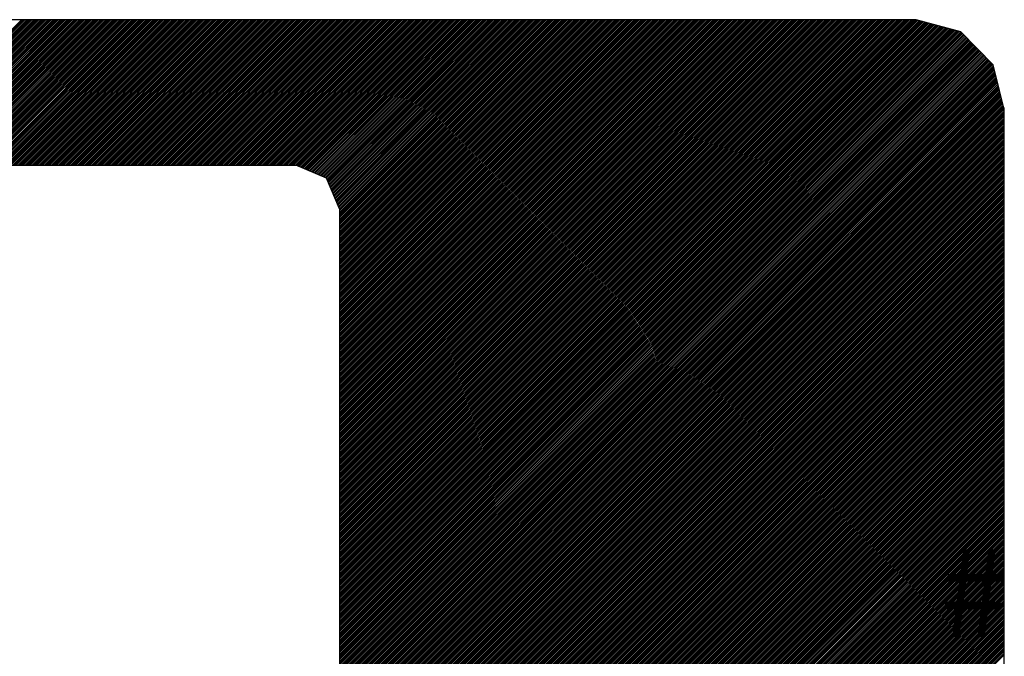
# Model space of a CAD drawing. Extents: x 0 to 34, y 0 to 22.
# Drawn here: x 26.9 to 27.1, y 0.6 to 0.7 of the extents above; entities that cross this region are included whole.
import ezdxf
from ezdxf.enums import TextEntityAlignment as Align

# ---------------------------------------------------------------- set-up
doc = ezdxf.new("R2010")
doc.units = 0
doc.header["$MEASUREMENT"] = 0
doc.layers.get('0').update_dxf_attribs({"linetype": 'CONTINUOUS'})
doc.layers.add('TITLEBLOCK', color=7, linetype='CONTINUOUS')
doc.styles.get("Standard").update_dxf_attribs({"font": 'simplex.shx'})

# ---------------------------------------------------------------- blocks, each defined once
blk = doc.blocks.new('*X3')
at = {"color": 0}
for p, q in [((0.47839, -0.06983), (0.54822, 0)), ((0.47923, -0.06983), (0.54906, 0)), ((0.48007, -0.06983), (0.5499, 0)), ((0.48091, -0.06983), (0.55075, 0)), ((0.48175, -0.06983), (0.55159, 0)), ((0.4826, -0.06983), (0.55243, 0)), ((0.48344, -0.06983), (0.55327, 0)), ((0.48428, -0.06983), (0.55411, 0)), ((0.48512, -0.06983), (0.55496, 0)), ((0.48597, -0.06983), (0.5558, 0)), ((0.48681, -0.06983), (0.55664, 0)), ((0.48765, -0.06983), (0.55748, 0)), ((0.48849, -0.06983), (0.55832, 0)), ((0.48933, -0.06983), (0.55917, 0)), ((0.49018, -0.06983), (0.56001, 0)), ((0.49102, -0.06983), (0.56085, 0)), ((0.49186, -0.06983), (0.56169, 0)), ((0.4927, -0.06983), (0.56253, 0)), ((0.49354, -0.06983), (0.56338, 0)), ((0.49439, -0.06983), (0.56422, 0)), ((0.49523, -0.06983), (0.56506, 0)), ((0.49607, -0.06983), (0.5659, 0)), ((0.49691, -0.06983), (0.56674, 0)), ((0.49775, -0.06983), (0.56759, 0)), ((0.4986, -0.06983), (0.56843, 0)), ((0.49944, -0.06983), (0.56927, 0)), ((0.50028, -0.06983), (0.57011, 0)), ((0.50112, -0.06983), (0.57095, 0)), ((0.50196, -0.06983), (0.5718, 0)), ((0.50281, -0.06983), (0.57264, 0)), ((0.50365, -0.06983), (0.57348, 0)), ((0.50449, -0.06983), (0.57432, 0)), ((0.50533, -0.06983), (0.57516, 0)), ((0.50617, -0.06983), (0.57601, 0)), ((0.50702, -0.06983), (0.57685, 0)), ((0.50786, -0.06983), (0.57769, 0)), ((0.5087, -0.06983), (0.57853, 0)), ((0.50954, -0.06983), (0.57937, 0)), ((0.51038, -0.06983), (0.58022, 0)), ((0.51123, -0.06983), (0.58106, 0)), ((0.51207, -0.06983), (0.5819, 0)), ((0.51291, -0.06983), (0.58274, 0)), ((0.51375, -0.06983), (0.58358, 0)), ((0.51459, -0.06983), (0.58443, 0)), ((0.51544, -0.06983), (0.58527, 0)), ((0.51628, -0.06983), (0.58611, 0)), ((0.51712, -0.06983), (0.58695, 0)), ((0.51796, -0.06983), (0.58779, 0)), ((0.5188, -0.06983), (0.58864, 0)), ((0.51965, -0.06983), (0.58948, 0)), ((0.52049, -0.06983), (0.59032, 0)), ((0.52133, -0.06983), (0.59116, 0)), ((0.52217, -0.06983), (0.592, 0)), ((0.52301, -0.06983), (0.59285, 0)), ((0.52386, -0.06983), (0.59369, 0)), ((0.5247, -0.06983), (0.59453, 0)), ((0.52554, -0.06983), (0.59537, 0)), ((0.52638, -0.06983), (0.59622, 0)), ((0.52722, -0.06983), (0.59706, 0)), ((0.52807, -0.06983), (0.5979, 0)), ((0.52891, -0.06983), (0.59874, 0)), ((0.52975, -0.06983), (0.59958, 0)), ((0.53059, -0.06983), (0.60043, 0)), ((0.53144, -0.06983), (0.60127, 0)), ((0.53228, -0.06983), (0.60211, 0)), ((0.53312, -0.06983), (0.60295, 0)), ((0.53396, -0.06983), (0.60379, 0)), ((0.5348, -0.06983), (0.60464, 0)), ((0.53565, -0.06983), (0.60548, 0)), ((0.53649, -0.06983), (0.60632, 0)), ((0.53733, -0.06983), (0.60716, 0)), ((0.53817, -0.06983), (0.608, 0)), ((0.53901, -0.06983), (0.60885, 0)), ((0.53986, -0.06983), (0.60969, 0)), ((0.5407, -0.06983), (0.61053, 0)), ((0.54154, -0.06983), (0.61137, 0)), ((0.54238, -0.06983), (0.61221, 0)), ((0.54322, -0.06983), (0.61306, 0)), ((0.54407, -0.06983), (0.6139, 0)), ((0.54491, -0.06983), (0.61474, 0)), ((0.54575, -0.06983), (0.61558, 0)), ((0.54659, -0.06983), (0.61642, 0)), ((0.54743, -0.06983), (0.61727, 0)), ((0.54828, -0.06983), (0.61811, 0)), ((0.54912, -0.06983), (0.61895, 0)), ((0.54996, -0.06983), (0.61979, 0)), ((0.5508, -0.06983), (0.62063, 0)), ((0.55164, -0.06983), (0.62148, 0)), ((0.55249, -0.06983), (0.62232, 0)), ((0.55333, -0.06983), (0.62316, 0)), ((0.55417, -0.06983), (0.624, 0)), ((0.55501, -0.06983), (0.62484, 0)), ((0.55585, -0.06983), (0.62569, 0)), ((0.5567, -0.06983), (0.62653, 0)), ((0.55754, -0.06983), (0.62737, 0)), ((0.55838, -0.06983), (0.62821, 0)), ((0.55922, -0.06983), (0.62905, 0)), ((0.56006, -0.06983), (0.6299, 0)), ((0.56091, -0.06983), (0.63074, 0)), ((0.56175, -0.06983), (0.63158, 0)), ((0.56259, -0.06983), (0.63242, 0)), ((0.56343, -0.06983), (0.63326, 0)), ((0.56427, -0.06983), (0.63411, 0)), ((0.56512, -0.06983), (0.63495, 0)), ((0.56596, -0.06983), (0.63579, 0)), ((0.5668, -0.06983), (0.63663, 0)), ((0.56764, -0.06983), (0.63748, 0)), ((0.56848, -0.06983), (0.63832, 0)), ((0.56933, -0.06983), (0.63916, 0)), ((0.57017, -0.06983), (0.64, 0)), ((0.57101, -0.06983), (0.64084, 0)), ((0.57185, -0.06983), (0.64169, 0)), ((0.57269, -0.06983), (0.64253, 0)), ((0.57354, -0.06983), (0.64337, 0)), ((0.57438, -0.06983), (0.64421, 0)), ((0.57522, -0.06983), (0.64505, 0)), ((0.57606, -0.06983), (0.6459, 0)), ((0.57691, -0.06983), (0.64674, 0)), ((0.57775, -0.06983), (0.64758, 0)), ((0.57859, -0.06983), (0.64842, 0)), ((0.57943, -0.06983), (0.64926, 0)), ((0.58027, -0.06983), (0.65011, 0)), ((0.58112, -0.06983), (0.65095, 0)), ((0.58196, -0.06983), (0.65179, 0)), ((0.5828, -0.06983), (0.65263, 0)), ((0.58364, -0.06983), (0.65347, 0)), ((0.58448, -0.06983), (0.65432, 0)), ((0.58533, -0.06983), (0.65516, 0)), ((0.58617, -0.06983), (0.656, 0)), ((0.58701, -0.06983), (0.65684, 0)), ((0.58785, -0.06983), (0.65768, 0)), ((0.58869, -0.06983), (0.65853, 0)), ((0.58954, -0.06983), (0.65937, 0)), ((0.59038, -0.06983), (0.66021, 0)), ((0.59122, -0.06983), (0.66105, 0)), ((0.59206, -0.06983), (0.66189, 0)), ((0.5929, -0.06983), (0.66274, 0)), ((0.59375, -0.06983), (0.66358, 0)), ((0.59459, -0.06983), (0.66442, 0)), ((0.59543, -0.06983), (0.66526, 0)), ((0.59627, -0.06983), (0.6661, 0)), ((0.59711, -0.06983), (0.66695, 0)), ((0.59796, -0.06983), (0.66779, 0)), ((0.5988, -0.06983), (0.66863, 0)), ((0.59964, -0.06983), (0.66947, 0)), ((0.60048, -0.06983), (0.67031, 0)), ((0.60132, -0.06983), (0.67116, 0)), ((0.60217, -0.06983), (0.672, 0)), ((0.60301, -0.06983), (0.67284, 0)), ((0.60385, -0.06983), (0.67368, 0)), ((0.60469, -0.06983), (0.67452, 0)), ((0.60553, -0.06983), (0.67537, 0)), ((0.60638, -0.06983), (0.67621, 0)), ((0.60722, -0.06983), (0.67705, 0)), ((0.60806, -0.06983), (0.67789, 0)), ((0.6089, -0.06983), (0.67873, 0)), ((0.60974, -0.06983), (0.67958, 0)), ((0.61059, -0.06983), (0.68042, 0)), ((0.61143, -0.06983), (0.68126, 0)), ((0.61227, -0.06983), (0.6821, 0)), ((0.61311, -0.06983), (0.68295, 0)), ((0.61395, -0.06983), (0.68379, 0)), ((0.6148, -0.06983), (0.68463, 0)), ((0.61564, -0.06983), (0.68547, 0)), ((0.61648, -0.06983), (0.68631, 0)), ((0.61732, -0.06983), (0.68716, 0)), ((0.61816, -0.06983), (0.688, 0)), ((0.61901, -0.06983), (0.68884, 0)), ((0.61985, -0.06983), (0.68968, 0)), ((0.62069, -0.06983), (0.69052, 0)), ((0.62153, -0.06983), (0.69137, 0)), ((0.62238, -0.06983), (0.69221, 0)), ((0.62322, -0.06983), (0.69305, 0)), ((0.62406, -0.06983), (0.69389, 0)), ((0.6249, -0.06983), (0.69473, 0)), ((0.62574, -0.06983), (0.69558, 0)), ((0.62659, -0.06983), (0.69642, 0)), ((0.62743, -0.06983), (0.69726, 0)), ((0.62827, -0.06983), (0.6981, 0)), ((0.62911, -0.06983), (0.69894, 0)), ((0.62995, -0.06983), (0.69979, 0)), ((0.6308, -0.06983), (0.70063, 0)), ((0.63164, -0.06983), (0.70147, 0)), ((0.63248, -0.06983), (0.70231, 0)), ((0.63332, -0.06983), (0.70315, 0)), ((0.63416, -0.06983), (0.704, 0)), ((0.63501, -0.06983), (0.70484, 0)), ((0.63585, -0.06983), (0.70568, 0)), ((0.63669, -0.06983), (0.70652, 0)), ((0.63753, -0.06983), (0.70736, 0)), ((0.63837, -0.06983), (0.70821, 0)), ((0.63922, -0.06983), (0.70905, 0)), ((0.64006, -0.06983), (0.70989, 0)), ((0.6409, -0.06983), (0.71073, 0)), ((0.64174, -0.06983), (0.71157, 0)), ((0.64258, -0.06983), (0.71242, 0)), ((0.64343, -0.06983), (0.71326, 0)), ((0.64427, -0.06983), (0.7141, 0)), ((0.64511, -0.06983), (0.71494, 0)), ((0.64595, -0.06983), (0.71578, 0)), ((0.64679, -0.06983), (0.71663, 0)), ((0.64764, -0.06983), (0.71747, 0)), ((0.64848, -0.06983), (0.71831, 0)), ((0.64932, -0.06983), (0.71915, 0)), ((0.65016, -0.06983), (0.71999, 0)), ((0.651, -0.06983), (0.72084, 0)), ((0.65185, -0.06983), (0.72168, 0)), ((0.65269, -0.06983), (0.72252, 0)), ((0.65353, -0.06983), (0.72336, 0)), ((0.65521, -0.06983), (0.72505, 0)), ((0.65606, -0.06983), (0.72589, 0)), ((0.6569, -0.06983), (0.72673, 0)), ((0.65774, -0.06983), (0.72757, 0)), ((0.65858, -0.06983), (0.72842, 0)), ((0.65942, -0.06983), (0.72926, 0)), ((0.66027, -0.06983), (0.7301, 0)), ((0.66195, -0.06983), (0.73178, 0)), ((0.66364, -0.06983), (0.73347, 0)), ((0.66448, -0.06983), (0.73431, 0)), ((0.66532, -0.06983), (0.73515, 0)), ((0.66616, -0.06983), (0.73599, 0)), ((0.667, -0.06983), (0.73684, 0)), ((0.66785, -0.06983), (0.73768, 0)), ((0.66869, -0.06983), (0.73852, 0)), ((0.66953, -0.06983), (0.73936, 0)), ((0.67037, -0.06983), (0.7402, 0)), ((0.67121, -0.06983), (0.74105, 0)), ((0.6729, -0.06983), (0.74273, 0)), ((0.67374, -0.06983), (0.74357, 0)), ((0.67458, -0.06983), (0.74441, 0)), ((0.67542, -0.06983), (0.74526, 0)), ((0.67627, -0.06983), (0.7461, 0)), ((0.67711, -0.06983), (0.74694, 0)), ((0.67795, -0.06983), (0.74778, 0)), ((0.68147, -0.07052), (0.75199, 0)), ((0.68206, -0.07077), (0.75283, 0)), ((0.68266, -0.07102), (0.75368, 0)), ((0.68444, -0.07176), (0.7562, 0)), ((0.68741, -0.07301), (0.76041, 0)), ((0.688, -0.07325), (0.76125, 0)), ((0.68919, -0.07375), (0.76294, 0)), ((0.68978, -0.074), (0.76378, 0)), ((0.69038, -0.07425), (0.76462, 0)), ((0.69335, -0.07549), (0.76883, 0)), ((0.69454, -0.07598), (0.77052, 0)), ((0.69481, -0.07655), (0.77136, 0)), ((0.69655, -0.0807), (0.77725, 0)), ((0.6968, -0.0813), (0.7781, 0)), ((0.69928, -0.08724), (0.78652, 0)), ((0.70076, -0.1287), (0.82946, 0)), ((0.70076, -0.12196), (0.82272, 0)), ((0.70076, -0.10512), (0.80588, 0)), ((0.70076, -0.09839), (0.79915, 0)), ((0.70076, -0.09418), (0.79494, 0)), ((0.65437, -0.06983), (0.7242, 0)), ((0.66111, -0.06983), (0.73094, 0)), ((0.66279, -0.06983), (0.73263, 0)), ((0.67206, -0.06983), (0.74189, 0)), ((0.67879, -0.06983), (0.74862, 0)), ((0.67963, -0.06983), (0.74947, 0)), ((0.68028, -0.07003), (0.75031, 0)), ((0.68087, -0.07028), (0.75115, 0)), ((0.68325, -0.07127), (0.75452, 0)), ((0.68384, -0.07152), (0.75536, 0)), ((0.68503, -0.07201), (0.75704, 0)), ((0.68563, -0.07226), (0.75789, 0)), ((0.68622, -0.07251), (0.75873, 0)), ((0.68681, -0.07276), (0.75957, 0)), ((0.6886, -0.0735), (0.7621, 0)), ((0.69097, -0.07449), (0.76546, 0)), ((0.69157, -0.07474), (0.76631, 0)), ((0.69216, -0.07499), (0.76715, 0)), ((0.69275, -0.07524), (0.76799, 0)), ((0.69394, -0.07573), (0.76968, 0)), ((0.69506, -0.07714), (0.7722, 0)), ((0.69531, -0.07773), (0.77304, 0)), ((0.69556, -0.07833), (0.77389, 0)), ((0.69581, -0.07892), (0.77473, 0)), ((0.69605, -0.07951), (0.77557, 0)), ((0.6963, -0.08011), (0.77641, 0)), ((0.69705, -0.08189), (0.77894, 0)), ((0.69729, -0.08248), (0.77978, 0)), ((0.69754, -0.08308), (0.78062, 0)), ((0.69779, -0.08367), (0.78146, 0)), ((0.69804, -0.08427), (0.78231, 0)), ((0.69829, -0.08486), (0.78315, 0)), ((0.69853, -0.08545), (0.78399, 0)), ((0.69878, -0.08605), (0.78483, 0)), ((0.69903, -0.08664), (0.78567, 0)), ((0.69953, -0.08783), (0.78736, 0)), ((0.69977, -0.08842), (0.7882, 0)), ((0.70002, -0.08902), (0.78904, 0)), ((0.70027, -0.08961), (0.78988, 0)), ((0.70052, -0.09021), (0.79073, 0)), ((0.70076, -0.27606), (0.97682, 0)), ((0.70076, -0.27522), (0.97597, 0)), ((0.70076, -0.27437), (0.97513, 0)), ((0.70076, -0.27353), (0.97429, 0)), ((0.70076, -0.27269), (0.97345, 0)), ((0.70076, -0.27185), (0.97261, 0)), ((0.70076, -0.271), (0.97176, 0)), ((0.70076, -0.27016), (0.97092, 0)), ((0.70076, -0.26932), (0.97008, 0)), ((0.70076, -0.26848), (0.96924, 0)), ((0.70076, -0.26764), (0.9684, 0)), ((0.70076, -0.26679), (0.96755, 0)), ((0.70076, -0.26595), (0.96671, 0)), ((0.70076, -0.26511), (0.96587, 0)), ((0.70076, -0.26427), (0.96503, 0)), ((0.70076, -0.26343), (0.96419, 0)), ((0.70076, -0.26258), (0.96334, 0)), ((0.70076, -0.26174), (0.9625, 0)), ((0.70076, -0.2609), (0.96166, 0)), ((0.70076, -0.26006), (0.96082, 0)), ((0.70076, -0.25922), (0.95998, 0)), ((0.70076, -0.25837), (0.95913, 0)), ((0.70076, -0.25753), (0.95829, 0)), ((0.70076, -0.25669), (0.95745, 0)), ((0.70076, -0.25585), (0.95661, 0)), ((0.70076, -0.25501), (0.95577, 0)), ((0.70076, -0.25416), (0.95492, 0)), ((0.70076, -0.25332), (0.95408, 0)), ((0.70076, -0.25248), (0.95324, 0)), ((0.70076, -0.25164), (0.9524, 0)), ((0.70076, -0.2508), (0.95156, 0)), ((0.70076, -0.24995), (0.95071, 0)), ((0.70076, -0.24911), (0.94987, 0)), ((0.70076, -0.24827), (0.94903, 0)), ((0.70076, -0.24743), (0.94819, 0)), ((0.70076, -0.24659), (0.94735, 0)), ((0.70076, -0.24574), (0.9465, 0)), ((0.70076, -0.2449), (0.94566, 0)), ((0.70076, -0.24406), (0.94482, 0)), ((0.70076, -0.24322), (0.94398, 0)), ((0.70076, -0.24238), (0.94313, 0)), ((0.70076, -0.24153), (0.94229, 0)), ((0.70076, -0.24069), (0.94145, 0)), ((0.70076, -0.23985), (0.94061, 0)), ((0.70076, -0.23901), (0.93977, 0)), ((0.70076, -0.23817), (0.93892, 0)), ((0.70076, -0.23732), (0.93808, 0)), ((0.70076, -0.23648), (0.93724, 0)), ((0.70076, -0.23564), (0.9364, 0)), ((0.70076, -0.2348), (0.93556, 0)), ((0.70076, -0.23396), (0.93471, 0)), ((0.70076, -0.23311), (0.93387, 0)), ((0.70076, -0.23227), (0.93303, 0)), ((0.70076, -0.23143), (0.93219, 0)), ((0.70076, -0.23059), (0.93135, 0)), ((0.70076, -0.22975), (0.9305, 0)), ((0.70076, -0.2289), (0.92966, 0)), ((0.70076, -0.22806), (0.92882, 0)), ((0.70076, -0.22722), (0.92798, 0)), ((0.70076, -0.22638), (0.92714, 0)), ((0.70076, -0.22553), (0.92629, 0)), ((0.70076, -0.22469), (0.92545, 0)), ((0.70076, -0.22385), (0.92461, 0)), ((0.70076, -0.22301), (0.92377, 0)), ((0.70076, -0.22217), (0.92293, 0)), ((0.70076, -0.22132), (0.92208, 0)), ((0.70076, -0.22048), (0.92124, 0)), ((0.70076, -0.21964), (0.9204, 0)), ((0.70076, -0.2188), (0.91956, 0)), ((0.70076, -0.21796), (0.91872, 0)), ((0.70076, -0.21711), (0.91787, 0)), ((0.70076, -0.21627), (0.91703, 0)), ((0.70076, -0.21543), (0.91619, 0)), ((0.70076, -0.21459), (0.91535, 0)), ((0.70076, -0.21375), (0.91451, 0)), ((0.70076, -0.2129), (0.91366, 0)), ((0.70076, -0.21206), (0.91282, 0)), ((0.70076, -0.21122), (0.91198, 0)), ((0.70076, -0.21038), (0.91114, 0)), ((0.70076, -0.20954), (0.9103, 0)), ((0.70076, -0.20869), (0.90945, 0)), ((0.70076, -0.20785), (0.90861, 0)), ((0.70076, -0.20701), (0.90777, 0)), ((0.70076, -0.20617), (0.90693, 0)), ((0.70076, -0.20533), (0.90609, 0)), ((0.70076, -0.20448), (0.90524, 0)), ((0.70076, -0.20364), (0.9044, 0)), ((0.70076, -0.2028), (0.90356, 0)), ((0.70076, -0.20196), (0.90272, 0)), ((0.70076, -0.20112), (0.90187, 0)), ((0.70076, -0.20027), (0.90103, 0)), ((0.70076, -0.19943), (0.90019, 0)), ((0.70076, -0.19859), (0.89935, 0)), ((0.70076, -0.19775), (0.89851, 0)), ((0.70076, -0.19691), (0.89766, 0)), ((0.70076, -0.19606), (0.89682, 0)), ((0.70076, -0.19522), (0.89598, 0)), ((0.70076, -0.19438), (0.89514, 0)), ((0.70076, -0.19354), (0.8943, 0)), ((0.70076, -0.1927), (0.89345, 0)), ((0.70076, -0.19185), (0.89261, 0)), ((0.70076, -0.19101), (0.89177, 0)), ((0.70076, -0.19017), (0.89093, 0)), ((0.70076, -0.18933), (0.89009, 0)), ((0.70076, -0.18849), (0.88924, 0)), ((0.70076, -0.18764), (0.8884, 0)), ((0.70076, -0.1868), (0.88756, 0)), ((0.70076, -0.18596), (0.88672, 0)), ((0.70076, -0.18512), (0.88588, 0)), ((0.70076, -0.18428), (0.88503, 0)), ((0.70076, -0.18343), (0.88419, 0)), ((0.70076, -0.18259), (0.88335, 0)), ((0.70076, -0.18175), (0.88251, 0)), ((0.70076, -0.18091), (0.88167, 0)), ((0.70076, -0.18006), (0.88082, 0)), ((0.70076, -0.17922), (0.87998, 0)), ((0.70076, -0.17838), (0.87914, 0)), ((0.70076, -0.17754), (0.8783, 0)), ((0.70076, -0.1767), (0.87746, 0)), ((0.70076, -0.17585), (0.87661, 0)), ((0.70076, -0.17501), (0.87577, 0)), ((0.70076, -0.17417), (0.87493, 0)), ((0.70076, -0.17333), (0.87409, 0)), ((0.70076, -0.17249), (0.87325, 0)), ((0.70076, -0.17164), (0.8724, 0)), ((0.70076, -0.1708), (0.87156, 0)), ((0.70076, -0.16996), (0.87072, 0)), ((0.70076, -0.16912), (0.86988, 0)), ((0.70076, -0.16828), (0.86904, 0)), ((0.70076, -0.16743), (0.86819, 0)), ((0.70076, -0.16659), (0.86735, 0)), ((0.70076, -0.16575), (0.86651, 0)), ((0.70076, -0.16491), (0.86567, 0)), ((0.70076, -0.16407), (0.86483, 0)), ((0.70076, -0.16322), (0.86398, 0)), ((0.70076, -0.16238), (0.86314, 0)), ((0.70076, -0.16154), (0.8623, 0)), ((0.70076, -0.1607), (0.86146, 0)), ((0.70076, -0.15986), (0.86062, 0)), ((0.70076, -0.15901), (0.85977, 0)), ((0.70076, -0.15817), (0.85893, 0)), ((0.70076, -0.15733), (0.85809, 0)), ((0.70076, -0.15649), (0.85725, 0)), ((0.70076, -0.15565), (0.8564, 0)), ((0.70076, -0.1548), (0.85556, 0)), ((0.70076, -0.15396), (0.85472, 0)), ((0.70076, -0.15312), (0.85388, 0)), ((0.70076, -0.15228), (0.85304, 0)), ((0.70076, -0.15144), (0.85219, 0)), ((0.70076, -0.15059), (0.85135, 0)), ((0.70076, -0.14975), (0.85051, 0)), ((0.70076, -0.14891), (0.84967, 0)), ((0.70076, -0.14807), (0.84883, 0)), ((0.70076, -0.14723), (0.84798, 0)), ((0.70076, -0.14638), (0.84714, 0)), ((0.70076, -0.14554), (0.8463, 0)), ((0.70076, -0.1447), (0.84546, 0)), ((0.70076, -0.14386), (0.84462, 0)), ((0.70076, -0.14302), (0.84377, 0)), ((0.70076, -0.14217), (0.84293, 0)), ((0.70076, -0.14133), (0.84209, 0)), ((0.70076, -0.14049), (0.84125, 0)), ((0.70076, -0.13965), (0.84041, 0)), ((0.70076, -0.1388), (0.83956, 0)), ((0.70076, -0.13796), (0.83872, 0)), ((0.70076, -0.13712), (0.83788, 0)), ((0.70076, -0.13628), (0.83704, 0)), ((0.70076, -0.13544), (0.8362, 0)), ((0.70076, -0.13459), (0.83535, 0)), ((0.70076, -0.13375), (0.83451, 0)), ((0.70076, -0.13291), (0.83367, 0)), ((0.70076, -0.13207), (0.83283, 0)), ((0.70076, -0.13123), (0.83199, 0)), ((0.70076, -0.13038), (0.83114, 0)), ((0.70076, -0.12954), (0.8303, 0)), ((0.70076, -0.12786), (0.82862, 0)), ((0.70076, -0.12702), (0.82778, 0)), ((0.70076, -0.12617), (0.82693, 0)), ((0.70076, -0.12533), (0.82609, 0)), ((0.70076, -0.12449), (0.82525, 0)), ((0.70076, -0.12365), (0.82441, 0)), ((0.70076, -0.12281), (0.82357, 0)), ((0.70076, -0.12112), (0.82188, 0)), ((0.70076, -0.12028), (0.82104, 0)), ((0.70076, -0.11944), (0.8202, 0)), ((0.70076, -0.1186), (0.81936, 0)), ((0.70076, -0.11775), (0.81851, 0)), ((0.70076, -0.11691), (0.81767, 0)), ((0.70076, -0.11607), (0.81683, 0)), ((0.70076, -0.11523), (0.81599, 0)), ((0.70076, -0.11439), (0.81515, 0)), ((0.70076, -0.11354), (0.8143, 0)), ((0.70076, -0.1127), (0.81346, 0)), ((0.70076, -0.11186), (0.81262, 0)), ((0.70076, -0.11102), (0.81178, 0)), ((0.70076, -0.11018), (0.81093, 0)), ((0.70076, -0.10933), (0.81009, 0)), ((0.70076, -0.10849), (0.80925, 0)), ((0.70076, -0.10765), (0.80841, 0)), ((0.70076, -0.10681), (0.80757, 0)), ((0.70076, -0.10597), (0.80672, 0)), ((0.70076, -0.10428), (0.80504, 0)), ((0.70076, -0.10344), (0.8042, 0)), ((0.70076, -0.1026), (0.80336, 0)), ((0.70076, -0.10176), (0.80251, 0)), ((0.70076, -0.10091), (0.80167, 0)), ((0.70076, -0.10007), (0.80083, 0)), ((0.70076, -0.09923), (0.79999, 0)), ((0.70076, -0.09755), (0.7983, 0)), ((0.70076, -0.0967), (0.79746, 0)), ((0.70076, -0.09586), (0.79662, 0)), ((0.70076, -0.09502), (0.79578, 0)), ((0.70076, -0.09333), (0.79409, 0)), ((0.70076, -0.09249), (0.79325, 0)), ((0.70076, -0.09165), (0.79241, 0)), ((0.70076, -0.09081), (0.79157, 0)), ((0.70076, -0.2769), (0.97762, -0.00004)), ((0.70076, -0.27774), (0.97828, -0.00022)), ((0.70076, -0.27858), (0.97895, -0.0004)), ((0.70076, -0.27943), (0.97961, -0.00058)), ((0.70076, -0.28027), (0.98027, -0.00076)), ((0.70076, -0.28111), (0.98093, -0.00094)), ((0.70076, -0.28195), (0.98159, -0.00112)), ((0.70076, -0.28279), (0.98225, -0.0013)), ((0.70076, -0.28364), (0.98292, -0.00148)), ((0.70076, -0.28448), (0.98358, -0.00166)), ((0.70076, -0.28532), (0.98424, -0.00184)), ((0.70076, -0.28616), (0.9849, -0.00202)), ((0.70076, -0.287), (0.98556, -0.0022)), ((0.70076, -0.28785), (0.98622, -0.00238)), ((0.70076, -0.28869), (0.98688, -0.00256)), ((0.70076, -0.28953), (0.98755, -0.00274)), ((0.70076, -0.29037), (0.98821, -0.00292)), ((0.70076, -0.29121), (0.98887, -0.0031)), ((0.70076, -0.29206), (0.98953, -0.00328)), ((0.70076, -0.2929), (0.99019, -0.00346)), ((0.70076, -0.29374), (0.99085, -0.00364)), ((0.70076, -0.29458), (0.99152, -0.00383)), ((0.70076, -0.29542), (0.99218, -0.00401)), ((0.70076, -0.29627), (0.99284, -0.00419)), ((0.70076, -0.29711), (0.9935, -0.00437)), ((0.70076, -0.29795), (0.99416, -0.00455)), ((0.70076, -0.29879), (0.99482, -0.00473)), ((0.70076, -0.29963), (0.99549, -0.00491)), ((0.70076, -0.30048), (0.99615, -0.00509)), ((0.70076, -0.30132), (0.99681, -0.00527)), ((0.70076, -0.30216), (0.99747, -0.00545)), ((0.70076, -0.303), (0.99813, -0.00563)), ((0.70076, -0.30384), (0.99879, -0.00581)), ((0.70076, -0.30469), (0.99926, -0.00619)), ((0.70076, -0.30553), (0.99968, -0.00661)), ((0.70076, -0.30637), (1.00009, -0.00704)), ((0.70076, -0.30721), (1.00051, -0.00746)), ((0.70076, -0.30805), (1.00093, -0.00789)), ((0.70076, -0.3089), (1.00134, -0.00831)), ((0.70076, -0.30974), (1.00176, -0.00874)), ((0.70076, -0.31058), (1.00218, -0.00916)), ((0.70076, -0.31142), (1.00259, -0.00959)), ((0.70076, -0.31226), (1.00301, -0.01001)), ((0.70076, -0.31311), (1.00343, -0.01044)), ((0.70076, -0.31395), (1.00384, -0.01087)), ((0.70076, -0.31479), (1.00426, -0.01129)), ((0.70076, -0.31563), (1.00468, -0.01172)), ((0.70076, -0.31647), (1.00509, -0.01214)), ((0.70076, -0.31732), (1.00551, -0.01257)), ((0.70076, -0.31816), (1.00593, -0.01299)), ((0.70076, -0.319), (1.00634, -0.01342)), ((0.70076, -0.31984), (1.00676, -0.01384)), ((0.70076, -0.32069), (1.00718, -0.01427)), ((0.70076, -0.32153), (1.00759, -0.01469)), ((0.70076, -0.32237), (1.00801, -0.01512)), ((0.70076, -0.32321), (1.00843, -0.01554)), ((0.70076, -0.32405), (1.00884, -0.01597)), ((0.70076, -0.3249), (1.00926, -0.0164)), ((0.70076, -0.32574), (1.00968, -0.01682)), ((0.70076, -0.32658), (1.01009, -0.01725)), ((0.70076, -0.32742), (1.01051, -0.01767)), ((0.70076, -0.32826), (1.01093, -0.0181)), ((0.70076, -0.32911), (1.01134, -0.01852)), ((0.70076, -0.32995), (1.01176, -0.01895)), ((0.70076, -0.33079), (1.01218, -0.01937)), ((0.70076, -0.33163), (1.01259, -0.0198)), ((0.70076, -0.33247), (1.01301, -0.02022)), ((0.70076, -0.33332), (1.01343, -0.02065)), ((0.70076, -0.33416), (1.01384, -0.02108)), ((0.70076, -0.335), (1.01426, -0.0215)), ((0.70076, -0.33584), (1.01448, -0.02212)), ((0.70076, -0.33668), (1.01465, -0.02279)), ((0.70076, -0.33753), (1.01482, -0.02346)), ((0.70076, -0.33837), (1.01499, -0.02414)), ((0.70076, -0.33921), (1.01516, -0.02481)), ((0.70076, -0.34005), (1.01533, -0.02548)), ((0.70076, -0.34089), (1.01549, -0.02616)), ((0.70076, -0.34174), (1.01566, -0.02683)), ((0.70076, -0.34258), (1.01583, -0.02751)), ((0.70076, -0.34342), (1.016, -0.02818)), ((0.70076, -0.34426), (1.01617, -0.02885)), ((0.70076, -0.3451), (1.01634, -0.02953)), ((0.70076, -0.34595), (1.01651, -0.0302)), ((0.70076, -0.34679), (1.01667, -0.03087)), ((0.70076, -0.34763), (1.01684, -0.03155)), ((0.70076, -0.34847), (1.01701, -0.03222)), ((0.70076, -0.34931), (1.01718, -0.03289)), ((0.70076, -0.35016), (1.01735, -0.03357)), ((0.70076, -0.351), (1.01752, -0.03424)), ((0.70076, -0.35184), (1.01768, -0.03492)), ((0.70076, -0.35268), (1.01785, -0.03559)), ((0.70076, -0.35352), (1.01802, -0.03626)), ((0.70076, -0.35437), (1.01819, -0.03694)), ((0.70076, -0.35521), (1.01836, -0.03761)), ((0.70076, -0.35605), (1.01853, -0.03828)), ((0.70076, -0.35689), (1.01869, -0.03896)), ((0.70076, -0.35773), (1.01886, -0.03963)), ((0.70076, -0.35858), (1.01903, -0.0403)), ((0.70076, -0.35942), (1.0192, -0.04098)), ((0.70076, -0.36026), (1.01937, -0.04165)), ((0.70076, -0.3611), (1.01954, -0.04233)), ((0.70076, -0.36195), (1.01971, -0.043)), ((0.70076, -0.36279), (1.01971, -0.04383)), ((0.70076, -0.36363), (1.01971, -0.04467)), ((0.70076, -0.36447), (1.01971, -0.04552)), ((0.70076, -0.36531), (1.01971, -0.04636)), ((0.70076, -0.36616), (1.01971, -0.0472)), ((0.70076, -0.367), (1.01971, -0.04804)), ((0.70076, -0.36784), (1.01971, -0.04888)), ((0.70076, -0.36868), (1.01971, -0.04973)), ((0.70076, -0.36952), (1.01971, -0.05057)), ((0.70076, -0.37037), (1.01971, -0.05141)), ((0.70076, -0.37121), (1.01971, -0.05225)), ((0.70076, -0.37205), (1.01971, -0.05309)), ((0.70076, -0.37289), (1.01971, -0.05394)), ((0.70076, -0.37373), (1.01971, -0.05478)), ((0.70076, -0.37458), (1.01971, -0.05562)), ((0.70076, -0.37542), (1.01971, -0.05646)), ((0.70076, -0.37626), (1.01971, -0.0573)), ((0.70076, -0.3771), (1.01971, -0.05815)), ((0.70076, -0.37794), (1.01971, -0.05899)), ((0.70076, -0.37879), (1.01971, -0.05983)), ((0.70076, -0.37963), (1.01971, -0.06067)), ((0.70076, -0.38047), (1.01971, -0.06151)), ((0.70076, -0.38131), (1.01971, -0.06236)), ((0.70076, -0.38215), (1.01971, -0.0632)), ((0.70076, -0.383), (1.01971, -0.06404)), ((0.70076, -0.38384), (1.01971, -0.06488)), ((0.70076, -0.38468), (1.01971, -0.06572)), ((0.70076, -0.38552), (1.01971, -0.06657)), ((0.70076, -0.38636), (1.01971, -0.06741)), ((0.70076, -0.38721), (1.01971, -0.06825)), ((0.70076, -0.38805), (1.01971, -0.06909)), ((0.70076, -0.38889), (1.01971, -0.06994)), ((0.70076, -0.38973), (1.01971, -0.07078)), ((0.70076, -0.39057), (1.01971, -0.07162)), ((0.70076, -0.39142), (1.01971, -0.07246)), ((0.70076, -0.39226), (1.01971, -0.0733)), ((0.70076, -0.3931), (1.01971, -0.07415)), ((0.70076, -0.39394), (1.01971, -0.07499)), ((0.70076, -0.39478), (1.01971, -0.07583)), ((0.70076, -0.39563), (1.01971, -0.07667)), ((0.70076, -0.39647), (1.01971, -0.07751)), ((0.70076, -0.39731), (1.01971, -0.07836)), ((0.70076, -0.39815), (1.01971, -0.0792)), ((0.70076, -0.39899), (1.01971, -0.08004)), ((0.70076, -0.39984), (1.01971, -0.08088)), ((0.70076, -0.40068), (1.01971, -0.08172)), ((0.70076, -0.40152), (1.01971, -0.08257)), ((0.70076, -0.40236), (1.01971, -0.08341)), ((0.70076, -0.4032), (1.01971, -0.08425)), ((0.70076, -0.40405), (1.01971, -0.08509)), ((0.70076, -0.40489), (1.01971, -0.08593)), ((0.70076, -0.40573), (1.01971, -0.08678)), ((0.70076, -0.40657), (1.01971, -0.08762)), ((0.70076, -0.40742), (1.01971, -0.08846)), ((0.70076, -0.40826), (1.01971, -0.0893)), ((0.70076, -0.4091), (1.01971, -0.09014)), ((0.70076, -0.40994), (1.01971, -0.09099)), ((0.70076, -0.41078), (1.01971, -0.09183)), ((0.70076, -0.41163), (1.01971, -0.09267)), ((0.70076, -0.41247), (1.01971, -0.09351)), ((0.70076, -0.41331), (1.01971, -0.09435)), ((0.70076, -0.41415), (1.01971, -0.0952)), ((0.70076, -0.41499), (1.01971, -0.09604)), ((0.70076, -0.41584), (1.01971, -0.09688)), ((0.70076, -0.41668), (1.01971, -0.09772)), ((0.70076, -0.41752), (1.01971, -0.09856)), ((0.70076, -0.41836), (1.01971, -0.09941)), ((0.70076, -0.4192), (1.01971, -0.10025)), ((0.70076, -0.42005), (1.01971, -0.10109)), ((0.70076, -0.42089), (1.01971, -0.10193)), ((0.70076, -0.42173), (1.01971, -0.10277)), ((0.70076, -0.42257), (1.01971, -0.10362)), ((0.70076, -0.42341), (1.01971, -0.10446)), ((0.70076, -0.42426), (1.01971, -0.1053)), ((0.70076, -0.4251), (1.01971, -0.10614)), ((0.70076, -0.42594), (1.01971, -0.10698)), ((0.70076, -0.42678), (1.01971, -0.10783)), ((0.70076, -0.42762), (1.01971, -0.10867)), ((0.70076, -0.42847), (1.01971, -0.10951)), ((0.70076, -0.42931), (1.01971, -0.11035)), ((0.70076, -0.43015), (1.01971, -0.1112)), ((0.70076, -0.43099), (1.01971, -0.11204)), ((0.70076, -0.43183), (1.01971, -0.11288)), ((0.70076, -0.43268), (1.01971, -0.11372)), ((0.70076, -0.43352), (1.01971, -0.11456)), ((0.70076, -0.43436), (1.01971, -0.11541)), ((0.70076, -0.4352), (1.01971, -0.11625)), ((0.70076, -0.43604), (1.01971, -0.11709)), ((0.70076, -0.43689), (1.01971, -0.11793)), ((0.70076, -0.43773), (1.01971, -0.11877)), ((0.70076, -0.43857), (1.01971, -0.11962)), ((0.70076, -0.43941), (1.01971, -0.12046)), ((0.70076, -0.44025), (1.01971, -0.1213)), ((0.70076, -0.4411), (1.01971, -0.12214)), ((0.70076, -0.44194), (1.01971, -0.12298)), ((0.70076, -0.44278), (1.01971, -0.12383)), ((0.70076, -0.44362), (1.01971, -0.12467)), ((0.70076, -0.44446), (1.01971, -0.12551)), ((0.70076, -0.44531), (1.01971, -0.12635)), ((0.70076, -0.44615), (1.01971, -0.12719)), ((0.70076, -0.44699), (1.01971, -0.12804)), ((0.70076, -0.44783), (1.01971, -0.12888)), ((0.70076, -0.44867), (1.01971, -0.12972)), ((0.70076, -0.44952), (1.01971, -0.13056)), ((0.70076, -0.45036), (1.01971, -0.1314)), ((0.70076, -0.4512), (1.01971, -0.13225)), ((0.70076, -0.45204), (1.01971, -0.13309)), ((0.70076, -0.45289), (1.01971, -0.13393)), ((0.70076, -0.45373), (1.01971, -0.13477)), ((0.70076, -0.45457), (1.01971, -0.13561)), ((0.70076, -0.45541), (1.01971, -0.13646)), ((0.70076, -0.45625), (1.01971, -0.1373)), ((0.70076, -0.4571), (1.01971, -0.13814)), ((0.70076, -0.45794), (1.01971, -0.13898)), ((0.70076, -0.45878), (1.01971, -0.13982)), ((0.70076, -0.45962), (1.01971, -0.14067)), ((0.70076, -0.46046), (1.01971, -0.14151)), ((0.70076, -0.46131), (1.01971, -0.14235)), ((0.70076, -0.46215), (1.01971, -0.14319)), ((0.70076, -0.46299), (1.01971, -0.14403)), ((0.70076, -0.46383), (1.01971, -0.14488)), ((0.70076, -0.46467), (1.01971, -0.14572)), ((0.70076, -0.46552), (1.01971, -0.14656)), ((0.70076, -0.46636), (1.01971, -0.1474)), ((0.70076, -0.4672), (1.01971, -0.14824)), ((0.70076, -0.46804), (1.01971, -0.14909)), ((0.70076, -0.46888), (1.01971, -0.14993)), ((0.70076, -0.46973), (1.01971, -0.15077)), ((0.70076, -0.47057), (1.01971, -0.15161)), ((0.70076, -0.47141), (1.01971, -0.15245)), ((0.70076, -0.47225), (1.01971, -0.1533)), ((0.70076, -0.47309), (1.01971, -0.15414)), ((0.70076, -0.47394), (1.01971, -0.15498)), ((0.70076, -0.47478), (1.01971, -0.15582)), ((0.70076, -0.47562), (1.01971, -0.15667)), ((0.70076, -0.47646), (1.01971, -0.15751)), ((0.70076, -0.4773), (1.01971, -0.15835)), ((0.70076, -0.47815), (1.01971, -0.15919)), ((0.70076, -0.47899), (1.01971, -0.16003)), ((0.70076, -0.47983), (1.01971, -0.16088)), ((0.70076, -0.48067), (1.01971, -0.16172)), ((0.70076, -0.48151), (1.01971, -0.16256)), ((0.70076, -0.48236), (1.01971, -0.1634)), ((0.70076, -0.4832), (1.01971, -0.16424)), ((0.70076, -0.48404), (1.01971, -0.16509)), ((0.70076, -0.48488), (1.01971, -0.16593)), ((0.70076, -0.48572), (1.01971, -0.16677)), ((0.70076, -0.48657), (1.01971, -0.16761)), ((0.70076, -0.48741), (1.01971, -0.16845)), ((0.70076, -0.48825), (1.01971, -0.1693)), ((0.70076, -0.48909), (1.01971, -0.17014)), ((0.70076, -0.48993), (1.01971, -0.17098)), ((0.70076, -0.49078), (1.01971, -0.17182)), ((0.70076, -0.49162), (1.01971, -0.17266)), ((0.70076, -0.49246), (1.01971, -0.17351)), ((0.70076, -0.4933), (1.01971, -0.17435)), ((0.70076, -0.49414), (1.01971, -0.17519)), ((0.70076, -0.49499), (1.01971, -0.17603)), ((0.70076, -0.49583), (1.01971, -0.17687)), ((0.70076, -0.49667), (1.01971, -0.17772)), ((0.70076, -0.49751), (1.01971, -0.17856)), ((0.70076, -0.49836), (1.01971, -0.1794)), ((0.70076, -0.4992), (1.01971, -0.18024)), ((0.70076, -0.50004), (1.01971, -0.18108)), ((0.70076, -0.50088), (1.01971, -0.18193)), ((0.70076, -0.50172), (1.01971, -0.18277)), ((0.70076, -0.50257), (1.01971, -0.18361)), ((0.70076, -0.50341), (1.01971, -0.18445)), ((0.70076, -0.50425), (1.01971, -0.18529)), ((0.70076, -0.50509), (1.01971, -0.18614)), ((0.70076, -0.50593), (1.01971, -0.18698)), ((0.70076, -0.50678), (1.01971, -0.18782)), ((0.70076, -0.50762), (1.01971, -0.18866)), ((0.70076, -0.50846), (1.01971, -0.1895)), ((0.70076, -0.5093), (1.01971, -0.19035)), ((0.70076, -0.51014), (1.01971, -0.19119)), ((0.70076, -0.51099), (1.01971, -0.19203)), ((0.70076, -0.51183), (1.01971, -0.19287)), ((0.6985, -0.51914), (1.01971, -0.19792)), ((0.6991, -0.5177), (1.01971, -0.19708)), ((0.69969, -0.51627), (1.01971, -0.19624)), ((0.70028, -0.51483), (1.01971, -0.1954)), ((0.70076, -0.51267), (1.01971, -0.19371)), ((0.70076, -0.51351), (1.01971, -0.19456)), ((0.69495, -0.52774), (1.01971, -0.20298)), ((0.69554, -0.52631), (1.01971, -0.20214)), ((0.69613, -0.52487), (1.01971, -0.20129)), ((0.69673, -0.52344), (1.01971, -0.20045)), ((0.69732, -0.52201), (1.01971, -0.19961)), ((0.69791, -0.52057), (1.01971, -0.19877)), ((0.61274, -0.61079), (1.01971, -0.20382)), ((0.61359, -0.61079), (1.01971, -0.20466)), ((0.61443, -0.61079), (1.01971, -0.2055)), ((0.61527, -0.61079), (1.01971, -0.20635)), ((0.61611, -0.61079), (1.01971, -0.20719)), ((0.61695, -0.61079), (1.01971, -0.20803)), ((0.6178, -0.61079), (1.01971, -0.20887)), ((0.61864, -0.61079), (1.01971, -0.20971)), ((0.61948, -0.61079), (1.01971, -0.21056)), ((0.62032, -0.61079), (1.01971, -0.2114)), ((0.62116, -0.61079), (1.01971, -0.21224)), ((0.62201, -0.61079), (1.01971, -0.21308)), ((0.62285, -0.61079), (1.01971, -0.21392)), ((0.62369, -0.61079), (1.01971, -0.21477)), ((0.62453, -0.61079), (1.01971, -0.21561)), ((0.62537, -0.61079), (1.01971, -0.21645)), ((0.62622, -0.61079), (1.01971, -0.21729)), ((0.62706, -0.61079), (1.01971, -0.21813)), ((0.6279, -0.61079), (1.01971, -0.21898)), ((0.62874, -0.61079), (1.01971, -0.21982)), ((0.62959, -0.61079), (1.01971, -0.22066)), ((0.63043, -0.61079), (1.01971, -0.2215)), ((0.63127, -0.61079), (1.01971, -0.22234)), ((0.63211, -0.61079), (1.01971, -0.22319)), ((0.63295, -0.61079), (1.01971, -0.22403)), ((0.6338, -0.61079), (1.01971, -0.22487)), ((0.63464, -0.61079), (1.01971, -0.22571)), ((0.63548, -0.61079), (1.01971, -0.22655)), ((0.63632, -0.61079), (1.01971, -0.2274)), ((0.63716, -0.61079), (1.01971, -0.22824)), ((0.63801, -0.61079), (1.01971, -0.22908)), ((0.63885, -0.61079), (1.01971, -0.22992)), ((0.63969, -0.61079), (1.01971, -0.23076)), ((0.64053, -0.61079), (1.01971, -0.23161)), ((0.64137, -0.61079), (1.01971, -0.23245)), ((0.64222, -0.61079), (1.01971, -0.23329)), ((0.64306, -0.61079), (1.01971, -0.23413)), ((0.6439, -0.61079), (1.01971, -0.23497)), ((0.64474, -0.61079), (1.01971, -0.23582)), ((0.64558, -0.61079), (1.01971, -0.23666)), ((0.64643, -0.61079), (1.01971, -0.2375)), ((0.64727, -0.61079), (1.01971, -0.23834)), ((0.64811, -0.61079), (1.01971, -0.23918)), ((0.64895, -0.61079), (1.01971, -0.24003)), ((0.64979, -0.61079), (1.01971, -0.24087)), ((0.65064, -0.61079), (1.01971, -0.24171)), ((0.65148, -0.61079), (1.01971, -0.24255)), ((0.65232, -0.61079), (1.01971, -0.24339)), ((0.65316, -0.61079), (1.01971, -0.24424)), ((0.654, -0.61079), (1.01971, -0.24508)), ((0.65485, -0.61079), (1.01971, -0.24592)), ((0.65569, -0.61079), (1.01971, -0.24676)), ((0.65653, -0.61079), (1.01971, -0.24761)), ((0.65737, -0.61079), (1.01971, -0.24845)), ((0.65821, -0.61079), (1.01971, -0.24929)), ((0.65906, -0.61079), (1.01971, -0.25013)), ((0.6599, -0.61079), (1.01971, -0.25097)), ((0.66074, -0.61079), (1.01971, -0.25182)), ((0.66158, -0.61079), (1.01971, -0.25266)), ((0.66242, -0.61079), (1.01971, -0.2535)), ((0.66327, -0.61079), (1.01971, -0.25434)), ((0.66411, -0.61079), (1.01971, -0.25518)), ((0.66495, -0.61079), (1.01971, -0.25603)), ((0.66579, -0.61079), (1.01971, -0.25687)), ((0.66663, -0.61079), (1.01971, -0.25771)), ((0.66748, -0.61079), (1.01971, -0.25855)), ((0.66832, -0.61079), (1.01971, -0.25939)), ((0.66916, -0.61079), (1.01971, -0.26024)), ((0.67, -0.61079), (1.01971, -0.26108)), ((0.67084, -0.61079), (1.01971, -0.26192)), ((0.67169, -0.61079), (1.01971, -0.26276)), ((0.67253, -0.61079), (1.01971, -0.2636)), ((0.67337, -0.61079), (1.01971, -0.26445)), ((0.67421, -0.61079), (1.01971, -0.26529)), ((0.67506, -0.61079), (1.01971, -0.26613)), ((0.6759, -0.61079), (1.01971, -0.26697)), ((0.67674, -0.61079), (1.01971, -0.26781)), ((0.67758, -0.61079), (1.01971, -0.26866)), ((0.67842, -0.61079), (1.01971, -0.2695)), ((0.67927, -0.61079), (1.01971, -0.27034)), ((0.68011, -0.61079), (1.01971, -0.27118)), ((0.68095, -0.61079), (1.01971, -0.27202)), ((0.68179, -0.61079), (1.01971, -0.27287)), ((0.68263, -0.61079), (1.01971, -0.27371)), ((0.68348, -0.61079), (1.01971, -0.27455)), ((0.68432, -0.61079), (1.01971, -0.27539)), ((0.68516, -0.61079), (1.01971, -0.27623)), ((0.686, -0.61079), (1.01971, -0.27708)), ((0.68684, -0.61079), (1.01971, -0.27792)), ((0.68769, -0.61079), (1.01971, -0.27876)), ((0.68853, -0.61079), (1.01971, -0.2796)), ((0.68937, -0.61079), (1.01971, -0.28044)), ((0.69021, -0.61079), (1.01971, -0.28129)), ((0.69105, -0.61079), (1.01971, -0.28213)), ((0.6919, -0.61079), (1.01971, -0.28297)), ((0.69274, -0.61079), (1.01971, -0.28381)), ((0.69358, -0.61079), (1.01971, -0.28465)), ((0.69442, -0.61079), (1.01971, -0.2855)), ((0.69526, -0.61079), (1.01971, -0.28634)), ((0.69611, -0.61079), (1.01971, -0.28718)), ((0.69695, -0.61079), (1.01971, -0.28802)), ((0.69779, -0.61079), (1.01971, -0.28887)), ((0.69863, -0.61079), (1.01971, -0.28971)), ((0.69947, -0.61079), (1.01971, -0.29055)), ((0.70032, -0.61079), (1.01971, -0.29139)), ((0.70116, -0.61079), (1.01971, -0.29223)), ((0.702, -0.61079), (1.01971, -0.29308)), ((0.70284, -0.61079), (1.01971, -0.29392)), ((0.70368, -0.61079), (1.01971, -0.29476)), ((0.70453, -0.61079), (1.01971, -0.2956)), ((0.70537, -0.61079), (1.01971, -0.29644)), ((0.70621, -0.61079), (1.01971, -0.29729)), ((0.70705, -0.61079), (1.01971, -0.29813)), ((0.70789, -0.61079), (1.01971, -0.29897)), ((0.70874, -0.61079), (1.01971, -0.29981)), ((0.70958, -0.61079), (1.01971, -0.30065)), ((0.71042, -0.61079), (1.01971, -0.3015)), ((0.71126, -0.61079), (1.01971, -0.30234)), ((0.7121, -0.61079), (1.01971, -0.30318)), ((0.71295, -0.61079), (1.01971, -0.30402)), ((0.71379, -0.61079), (1.01971, -0.30486))]:
    blk.add_line(p, q, dxfattribs=at)
blk = doc.blocks.new('A$C3473086C')
at = {"layer": 'TITLEBLOCK', "color": 154}
for p, q in [((0.97749, 0), (-0.97749, 0)), ((0.99893, -0.00585), (0.97749, 0)), ((1.01436, -0.0216), (0.99893, -0.00585)), ((1.01971, -0.04304), (1.01436, -0.0216)), ((1.01971, -0.56873), (1.01971, -0.04222)), ((-0.66812, -0.06983), (0.67981, -0.06983)), ((0.69459, -0.076), (0.67981, -0.06983)), ((0.70076, -0.09078), (0.69459, -0.076)), ((0.70076, -0.09078), (0.70076, -0.51367))]:
    blk.add_line(p, q, dxfattribs=at)
at = {"layer": 'TITLEBLOCK', "color": 154, "linetype": 'Continuous'}
blk.add_blockref('*X3', (0, 0), dxfattribs=at)
at = {"layer": 'TITLEBLOCK', "color": 154}
blk.add_text('#', height=0.04248, dxfattribs=at).set_placement((1.00504, -0.27509), align=Align.MIDDLE_CENTER)

msp = doc.modelspace()

# ---------------------------------------------------------------- block references
at = {"xscale": 0.5, "yscale": 0.5, "zscale": 0.5}
msp.add_blockref('A$C3473086C', (26.6394, 0.72932), dxfattribs=at)

doc.saveas('drawing.dxf')
